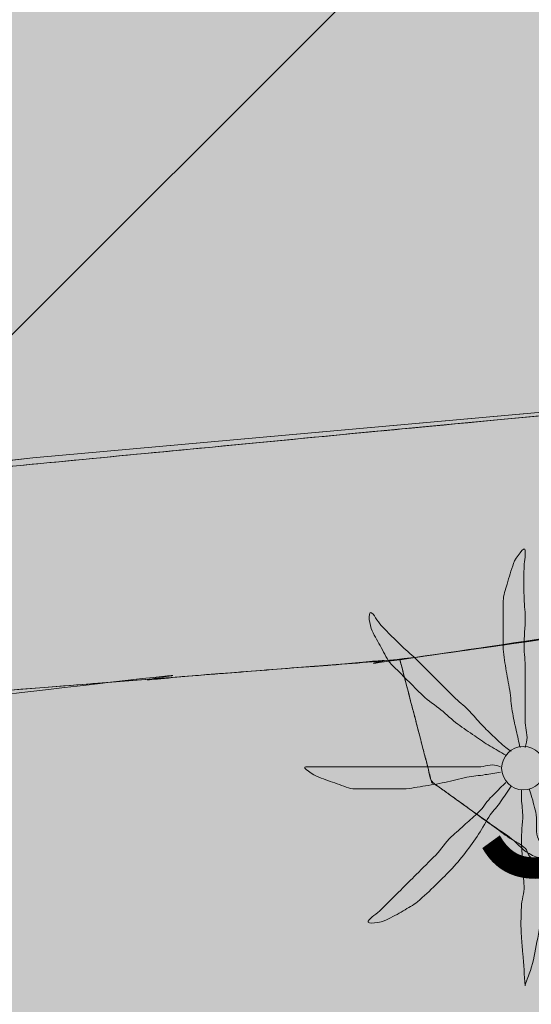
# Model space of a CAD drawing. Units: metres. Extents: x 375413 to 376081, y 4321068 to 4321818.
# Drawn here: x 375759 to 375763, y 4321555 to 4321563 of the extents above; entities that cross this region are included whole.
import ezdxf

# ---------------------------------------------------------------- set-up
doc = ezdxf.new("R2010")
doc.units = ezdxf.units.M
doc.header["$MEASUREMENT"] = 0
doc.linetypes.add('DGN Style 3', pattern=[18.550577, 13.912933, -4.637644])
for name, color, linetype, lineweight in [('CARTOSITIBSA', 253, 'Continuous', 18), ('LIMITE TAMA', 7, 'Continuous', 0), ('PROTECCIO', 5, 'Continuous', 0), ('V viari', 254, 'Continuous', 0)]:
    doc.layers.add(name, color=color, linetype=linetype, lineweight=lineweight)
doc.styles.add('Arial', font='arial.ttf')

# ---------------------------------------------------------------- blocks, each defined once
blk = doc.blocks.new('CARTO_SCA')
at = {"layer": 'CARTOSITIBSA', "linetype": 'Continuous', "lineweight": 0, "elevation": 70.84, "flags": 128}
blk.add_lwpolyline([(339.8824, 478.6919), (342.0036, 478.8586), (344.1249, 479.0253)], dxfattribs=at)
at = {"layer": 'CARTOSITIBSA', "linetype": 'Continuous', "lineweight": 0}
blk.add_circle((345.0762, 478.1877, 71.1688), 0.167, dxfattribs=at)
for points in [[(371.9187, 482.7152, 72.9472), (356.4094, 481.8017, 72.1257), (356.4094, 481.8017, 72.1257), (356.4094, 481.8017, 72.1257), (351.5813, 481.5173, 71.87), (346.2011, 481.0019, 71.5698), (340.8208, 480.4865, 71.2697), (339.6818, 480.3774, 71.2061), (337.9393, 480.2105, 71.1089), (332.5813, 479.6973, 70.81), (328.2496, 479.1672, 70.6122), (323.9179, 478.6371, 70.4144), (323.0604, 478.5322, 70.3753), (322.203, 478.4272, 70.3361), (321.6313, 478.3573, 70.31), (319.9913, 478.0573, 70.18), (318.3713, 477.7073, 70.05), (317.8932, 477.5848, 70.0141), (316.7713, 477.2973, 69.93), (315.1813, 476.8273, 69.82), (313.6013, 476.3073, 69.71), (312.0513, 475.7373, 69.6), (310.5213, 475.1073, 69.5), (309.0113, 474.4173, 69.4), (307.5213, 473.6773, 69.31), (306.0613, 472.8973, 69.23), (304.6413, 472.0573, 69.15), (303.5013, 471.3873, 69.06), (302.3913, 470.6973, 68.97), (301.3013, 469.9673, 68.89), (300.2313, 469.2073, 68.82), (299.1813, 468.4273, 68.75), (298.1513, 467.6073, 68.69), (297.1513, 466.7673, 68.63), (296.1713, 465.8973, 68.58), (295.2113, 465.0073, 68.54), (294.2813, 464.0773, 68.5), (293.3813, 463.1373, 68.47), (291.3413, 461.0573, 68.36), (289.3013, 458.9873, 68.26), (287.2613, 456.9073, 68.16), (285.2313, 454.8273, 68.06), (283.2013, 452.7473, 67.96), (281.1713, 450.6673, 67.87), (279.1413, 448.5873, 67.78), (277.1113, 446.5073, 67.69), (275.0813, 444.4173, 67.6), (273.0613, 442.3273, 67.51), (271.0413, 440.2473, 67.43), (268.2813, 437.4173, 67.31), (265.5313, 434.5973, 67.21), (262.7813, 431.7673, 67.11), (260.0413, 428.9473, 67.02), (257.2913, 426.1173, 66.93), (254.5513, 423.2873, 66.85), (251.8013, 420.4573, 66.78), (249.0613, 417.6273, 66.71), (246.3213, 414.7973, 66.65), (243.5813, 411.9573, 66.6), (240.8513, 409.1273, 66.56), (237.2813, 405.4673, 66.42), (233.7113, 401.8073, 66.3), (230.1513, 398.1473, 66.2), (226.5913, 394.4873, 66.1), (223.0313, 390.8173, 66.03)], [(356.4094, 481.8017, 72.1257), (356.4094, 481.8017, 72.1257), (371.9187, 482.7152, 72.9472), (372.0313, 481.2373, 72.9063), (353.7113, 480.1373, 72), (348.5583, 479.6514, 71.8974), (344.1249, 479.0253, 71.1474), (339.8824, 478.6919, 70.84), (333.5513, 477.6373, 70.84), (332.3313, 477.6273, 70.73), (331.1113, 477.6073, 70.64), (329.8913, 477.5473, 70.55), (328.6813, 477.4673, 70.46), (327.4613, 477.3573, 70.38), (326.2513, 477.2273, 70.3), (325.0413, 477.0673, 70.24), (323.8413, 476.8773, 70.17), (322.6413, 476.6673, 70.11), (321.4413, 476.4273, 70.06), (320.2613, 476.1673, 70.06), (318.9413, 475.8973, 70.05), (317.6313, 475.5873, 70.05), (316.3313, 475.2273, 70.04), (315.8657, 475.0854, 70.0364), (315.0513, 474.8373, 70.03), (313.7813, 474.3973, 70.02), (312.5213, 473.9173, 70), (311.2813, 473.3973, 69.98), (310.0613, 472.8373, 69.96), (308.8613, 472.2373, 69.94), (307.6713, 471.5973, 69.91), (306.5213, 470.9173, 69.24), (305.4413, 470.3773, 69.19), (304.3813, 469.7973, 69.14), (303.3513, 469.1973, 69.08), (302.3313, 468.5473, 69.02), (301.3413, 467.8773, 68.95), (300.5747, 467.3161, 68.8947), (300.3713, 467.1673, 68.88), (299.4313, 466.4173, 68.8), (298.5113, 465.6473, 68.71), (297.6113, 464.8373, 68.63), (296.7513, 464.0073, 68.53), (295.9213, 463.1473, 68.44), (293.1813, 460.4273, 68.3), (290.4513, 457.7173, 68.17), (287.7213, 454.9873, 68.04), (285.0113, 452.2473, 67.92), (283.7618, 450.9839, 67.8647), (283.3476, 450.5651, 67.8463), (282.3013, 449.5073, 67.8), (279.6013, 446.7573, 67.69), (276.9113, 444.0073, 67.59), (274.2213, 441.2373, 67.49), (271.5513, 438.4673, 67.39), (268.8813, 435.6873, 67.3), (266.2213, 432.9073, 67.22), (263.0313, 429.6573, 67.15), (262.037, 428.6442, 67.1281), (261.0308, 427.6189, 67.106), (259.8513, 426.4173, 67.08), (256.6813, 423.1673, 67), (253.5113, 419.9073, 66.9), (250.3413, 416.6473, 66.8), (247.1813, 413.3773, 66.68)], [(215.9113, 383.4873, 65.91), (219.4713, 387.1573, 65.96), (223.0313, 390.8173, 66.03), (226.5913, 394.4873, 66.1), (230.1513, 398.1473, 66.2), (233.7113, 401.8073, 66.3), (237.2813, 405.4673, 66.42), (240.8513, 409.1273, 66.56), (243.5813, 411.9573, 66.6), (246.3213, 414.7973, 66.65), (249.0613, 417.6273, 66.71), (251.8013, 420.4573, 66.78), (254.5513, 423.2873, 66.85), (257.2913, 426.1173, 66.93), (260.0413, 428.9473, 67.02), (262.7813, 431.7673, 67.11), (265.5313, 434.5973, 67.21), (268.2813, 437.4173, 67.31), (271.0413, 440.2473, 67.43), (273.0613, 442.3273, 67.51), (275.0813, 444.4173, 67.6), (277.1113, 446.5073, 67.69), (279.1413, 448.5873, 67.78), (281.1713, 450.6673, 67.87), (283.2013, 452.7473, 67.96), (285.2313, 454.8273, 68.06), (287.2613, 456.9073, 68.16), (289.3013, 458.9873, 68.26), (291.3413, 461.0573, 68.36), (293.3813, 463.1373, 68.47), (294.2813, 464.0773, 68.5), (295.2113, 465.0073, 68.54), (296.1713, 465.8973, 68.58), (297.1513, 466.7673, 68.63), (298.1513, 467.6073, 68.69), (299.1813, 468.4273, 68.75), (300.2313, 469.2073, 68.82), (301.3013, 469.9673, 68.89), (302.3913, 470.6973, 68.97), (303.5013, 471.3873, 69.06), (304.6413, 472.0573, 69.15), (306.0613, 472.8973, 69.23), (307.5213, 473.6773, 69.31), (309.0113, 474.4173, 69.4), (310.5213, 475.1073, 69.5), (312.0513, 475.7373, 69.6), (313.6013, 476.3073, 69.71), (315.1813, 476.8273, 69.82), (316.7713, 477.2973, 69.93), (317.8932, 477.5848, 70.0141), (318.3713, 477.7073, 70.05), (319.9913, 478.0573, 70.18), (321.6313, 478.3573, 70.31), (322.203, 478.4272, 70.3361), (323.0604, 478.5322, 70.3753), (323.9179, 478.6371, 70.4144), (328.2496, 479.1672, 70.6122), (332.5813, 479.6973, 70.81), (337.9393, 480.2105, 71.1089), (339.6818, 480.3774, 71.2061), (340.8208, 480.4865, 71.2697), (346.2011, 481.0019, 71.5698), (351.5813, 481.5173, 71.87), (356.4094, 481.8017, 72.1257), (356.4094, 481.8017, 72.1257)], [(344.1249, 479.0253, 71.1474), (346.3781, 479.3435, 71.2319), (346.6273, 479.3787, 71.2481), (346.9713, 479.4273, 71.91), (348.5583, 479.6514, 71.8974), (348.8425, 479.1871, 71.8963), (348.807, 478.962, 71.8971), (348.6878, 478.2061, 71.9274), (348.6797, 478.1548, 71.9271), (348.2823, 477.8685, 71.9208), (347.484, 477.7434, 71.91)], [(339.6984, 478.6613, 71), (339.7538, 478.6705, 71.0171), (339.8824, 478.6919, 71.0224), (344.1249, 479.0253, 71.1474), (346.3781, 479.3435, 71.2319), (346.6273, 479.3787, 71.2481), (346.9713, 479.4273, 71.91), (347.484, 477.7434, 71.91), (349.1217, 472.3643, 71.91), (349.9946, 469.4974, 71.91), (350.6538, 467.3325, 71.91), (351.7189, 463.834, 71.91), (353.5899, 457.6888, 71.91), (355.15, 452.5648, 71.91), (356.2426, 448.9758, 71.91), (356.9438, 446.6728, 71.91), (357.4913, 444.8746, 71.91), (358.1423, 442.7365, 71.91), (358.9118, 440.209, 71.91), (359.5265, 438.1902, 71.91), (359.7313, 437.5173, 71.87), (357.551, 436.6746, 71.8968), (357.5699, 436.6077, 71.8974), (358.7272, 432.5063, 71.5483), (358.9112, 431.8542, 71.5854), (359.0442, 431.3827, 71.5282), (359.0605, 431.3251, 71.5205), (359.1077, 431.1577, 71.9923), (359.1542, 430.9928, 72), (359.8528, 428.5173, 71.9841), (360.1072, 427.6156, 72), (360.1312, 427.5304, 72), (360.1461, 427.4777, 72.0038), (360.3743, 426.6691, 72.0345), (360.7402, 425.3724, 72.1102), (360.8963, 424.8191, 72.1272), (361.7859, 421.7011, 72.2218), (361.9099, 421.2666, 72.235), (363.84, 414.5021, 72.4402), (363.8707, 414.3945, 72.4435), (363.9334, 414.1747, 72.4863), (364.4877, 412.232, 72.4889), (364.7503, 411.3115, 72.5168), (366.5028, 405.1695, 72.7032), (366.7154, 404.4241, 72.8181), (367.6114, 401.2837, 72.895), (368.0131, 399.8761, 72.9378), (368.2013, 399.2163, 72.9578), (368.2844, 398.9251, 72.9814), (368.4441, 398.3654, 72.9936), (368.643, 397.6682, 73), (369.5452, 394.5061, 73.0535), (369.8159, 393.5574, 73.0695), (369.9594, 393.0547, 73.07), (370.127, 392.4671, 73.1304), (370.4445, 391.3119, 73.2509), (371.7845, 386.4372, 73.4085), (372.4531, 384.232, 73.4679), (372.5648, 383.8633, 73.4778), (372.8878, 382.7972, 73.4753), (374.2087, 378.4368, 73.6616), (374.5265, 377.388, 73.6597), (375.1103, 375.4608, 73.742), (375.7916, 373.2118, 73.8381), (375.8513, 373.0149, 73.8466)], [(346.9713, 479.4273, 71.91), (346.6273, 479.3787, 71.2481), (346.3781, 479.3435, 71.2319), (345.5481, 479.2263, 71.2008), (344.1249, 479.0253, 71.1474)], [(344.1249, 479.0253, 71.1474), (344.3693, 478.083, 71.1454), (345.2392, 477.4569, 71.1836), (347.484, 477.7434, 71.91), (346.9713, 479.4273, 71.91), (344.1249, 479.0253, 71.1474), (344.1249, 479.0253, 71.1474)], [(347.133, 477.6973, 71.23), (345.2392, 477.4569, 71.1836), (344.9287, 477.6804, 71.1652), (344.4856, 477.9992, 71.1483), (344.3693, 478.083, 71.1454), (344.1264, 479.0192, 71.1467), (344.1249, 479.0253, 71.1474)]]:
    blk.add_open_spline(points, degree=1, dxfattribs=at)
for points, knots in [([(345.0513, 478.3473, 71.1688), (345.0413, 478.3906, 71.1688), (345.0313, 478.4339, 71.1688), (345.0213, 478.4773, 71.1688), (345.0099, 478.527, 71.1688), (345, 478.577, 71.1688), (344.9913, 478.6273, 71.1688), (344.9822, 478.6803, 71.1688), (344.9795, 478.7342, 71.1688), (344.9713, 478.7873, 71.1688), (344.9626, 478.8441, 71.1688), (344.9504, 478.9004, 71.1688), (344.9413, 478.9573, 71.1688), (344.9324, 479.0137, 71.1688), (344.9213, 479.0702, 71.1688), (344.9213, 479.1273, 71.1688), (344.9213, 479.1839, 71.1688), (344.9213, 479.2406, 71.1688), (344.9213, 479.2973, 71.1688), (344.9213, 479.3573, 71.1688), (344.9213, 479.4173, 71.1688), (344.9213, 479.4773, 71.1688), (344.9213, 479.5217, 71.1688), (344.9401, 479.564, 71.1688), (344.9513, 479.6073, 71.1688), (344.9655, 479.6616, 71.1688), (344.9828, 479.7141, 71.1688), (345.0013, 479.7673, 71.1688), (345.0162, 479.81, 71.1688), (345.0892, 479.9111, 71.1688), (345.0913, 479.8673, 71.1688), (345.0936, 479.8216, 71.1688), (345.0816, 479.7741, 71.1688), (345.0813, 479.7273, 71.1688), (345.081, 479.6573, 71.1688), (345.0797, 479.5872, 71.1688), (345.0813, 479.5173, 71.1688), (345.0827, 479.4606, 71.1688), (345.0901, 479.404, 71.1688), (345.0913, 479.3473, 71.1688), (345.0929, 479.274, 71.1688), (345.0798, 479.2006, 71.1688), (345.0813, 479.1273, 71.1688), (345.0825, 479.0706, 71.1688), (345.0913, 479.014, 71.1688), (345.0913, 478.9573, 71.1688), (345.0913, 478.9073, 71.1688), (345.0913, 478.8573, 71.1688), (345.0913, 478.8073, 71.1688), (345.0913, 478.7639, 71.1688), (345.0913, 478.7206, 71.1688), (345.0913, 478.6773, 71.1688), (345.0913, 478.6306, 71.1688), (345.0913, 478.5839, 71.1688), (345.0913, 478.5373, 71.1688), (345.0913, 478.4872, 71.1688), (345.1135, 478.4359, 71.1688), (345.1013, 478.3873, 71.1688), (345.098, 478.3739, 71.1688), (345.0947, 478.3606, 71.1688), (345.0913, 478.3473, 71.1688)], [0, 0, 0, 0, 0.043041, 0.043041, 0.043041, 0.09239, 0.09239, 0.09239, 0.144409, 0.144409, 0.144409, 0.2001, 0.2001, 0.2001, 0.255321, 0.255321, 0.255321, 0.310164, 0.310164, 0.310164, 0.368233, 0.368233, 0.368233, 0.411274, 0.411274, 0.411274, 0.465353, 0.465353, 0.465353, 0.508755, 0.508755, 0.508755, 0.554035, 0.554035, 0.554035, 0.621783, 0.621783, 0.621783, 0.676721, 0.676721, 0.676721, 0.747767, 0.747767, 0.747767, 0.802705, 0.802705, 0.802705, 0.851096, 0.851096, 0.851096, 0.893035, 0.893035, 0.893035, 0.9382, 0.9382, 0.9382, 0.986699, 0.986699, 0.986699, 1, 1, 1, 1]), ([(344.9413, 478.2873, 71.1688), (344.9013, 478.3106, 71.1688), (344.8613, 478.3339, 71.1688), (344.8213, 478.3573, 71.1688), (344.7798, 478.3815, 71.1688), (344.7412, 478.4103, 71.1688), (344.7013, 478.4373, 71.1688), (344.6577, 478.4668, 71.1688), (344.6137, 478.4959, 71.1688), (344.5713, 478.5273, 71.1688), (344.5257, 478.5611, 71.1688), (344.4852, 478.6013, 71.1688), (344.4413, 478.6373, 71.1688), (344.3955, 478.6748, 71.1688), (344.3433, 478.7053, 71.1688), (344.3013, 478.7473, 71.1688), (344.2613, 478.7873, 71.1688), (344.2213, 478.8273, 71.1688), (344.1813, 478.8673, 71.1688), (344.1413, 478.9073, 71.1688), (344.1013, 478.9473, 71.1688), (344.0613, 478.9873, 71.1688), (344.0254, 479.0233, 71.1688), (344.0072, 479.0731, 71.1688), (343.9813, 479.1173, 71.1688), (343.9563, 479.16, 71.1688), (343.9334, 479.2039, 71.1688), (343.9113, 479.2473, 71.1688), (343.8904, 479.2886, 71.1688), (343.8776, 479.3916, 71.1688), (343.9013, 479.3873, 71.1688), (343.923, 479.3833, 71.1688), (343.9513, 479.3175, 71.1688), (343.9813, 479.2873, 71.1688), (344.0344, 479.2338, 71.1688), (344.0864, 479.1789, 71.1688), (344.1413, 479.1273, 71.1688), (344.1809, 479.0901, 71.1688), (344.223, 479.0556, 71.1688), (344.2613, 479.0173, 71.1688), (344.3113, 478.9673, 71.1688), (344.3613, 478.9173, 71.1688), (344.4113, 478.8673, 71.1688), (344.4547, 478.8239, 71.1688), (344.498, 478.7806, 71.1688), (344.5413, 478.7373, 71.1688), (344.5764, 478.7022, 71.1688), (344.6163, 478.6723, 71.1688), (344.6513, 478.6373, 71.1688), (344.6831, 478.6056, 71.1688), (344.7102, 478.5696, 71.1688), (344.7413, 478.5373, 71.1688), (344.7741, 478.5033, 71.1688), (344.8073, 478.47, 71.1688), (344.8413, 478.4373, 71.1688), (344.8737, 478.4062, 71.1688), (344.9055, 478.3742, 71.1688), (344.9413, 478.3473, 71.1688), (344.9547, 478.3373, 71.1688), (344.968, 478.3273, 71.1688), (344.9813, 478.3173, 71.1688)], [0, 0, 0, 0, 0.044931, 0.044931, 0.044931, 0.091576, 0.091576, 0.091576, 0.142714, 0.142714, 0.142714, 0.197791, 0.197791, 0.197791, 0.255375, 0.255375, 0.255375, 0.310262, 0.310262, 0.310262, 0.365149, 0.365149, 0.365149, 0.414517, 0.414517, 0.414517, 0.46227, 0.46227, 0.46227, 0.507665, 0.507665, 0.507665, 0.549084, 0.549084, 0.549084, 0.622266, 0.622266, 0.622266, 0.674916, 0.674916, 0.674916, 0.743524, 0.743524, 0.743524, 0.802985, 0.802985, 0.802985, 0.851065, 0.851065, 0.851065, 0.894578, 0.894578, 0.894578, 0.940317, 0.940317, 0.940317, 0.983829, 0.983829, 0.983829, 1, 1, 1, 1]), ([(344.9013, 478.1573, 71.1688), (344.8613, 478.1506, 71.1688), (344.8213, 478.1439, 71.1688), (344.7813, 478.1373, 71.1688), (344.7348, 478.1295, 71.1688), (344.6878, 478.1252, 71.1688), (344.6413, 478.1173, 71.1688), (344.5839, 478.1075, 71.1688), (344.5285, 478.0887, 71.1688), (344.4713, 478.0773, 71.1688), (344.4149, 478.066, 71.1688), (344.3583, 478.0562, 71.1688), (344.3013, 478.0473, 71.1688), (344.2449, 478.0384, 71.1688), (344.1884, 478.0273, 71.1688), (344.1313, 478.0273, 71.1688), (344.078, 478.0273, 71.1688), (344.0247, 478.0273, 71.1688), (343.9713, 478.0273, 71.1688), (343.908, 478.0273, 71.1688), (343.8447, 478.0273, 71.1688), (343.7813, 478.0273, 71.1688), (343.7328, 478.0273, 71.1688), (343.6878, 478.0525, 71.1688), (343.6413, 478.0673, 71.1688), (343.5939, 478.0824, 71.1688), (343.5479, 478.0993, 71.1688), (343.5013, 478.1173, 71.1688), (343.4612, 478.1327, 71.1688), (343.3587, 478.1973, 71.1688), (343.4013, 478.1973, 71.1688), (343.4447, 478.1973, 71.1688), (343.488, 478.1973, 71.1688), (343.5313, 478.1973, 71.1688), (343.6013, 478.1973, 71.1688), (343.6713, 478.1973, 71.1688), (343.7413, 478.1973, 71.1688), (343.8013, 478.1973, 71.1688), (343.8613, 478.1973, 71.1688), (343.9213, 478.1973, 71.1688), (343.9913, 478.1973, 71.1688), (344.0613, 478.1973, 71.1688), (344.1313, 478.1973, 71.1688), (344.188, 478.1973, 71.1688), (344.2447, 478.1973, 71.1688), (344.3013, 478.1973, 71.1688), (344.3547, 478.1973, 71.1688), (344.408, 478.1973, 71.1688), (344.4613, 478.1973, 71.1688), (344.5013, 478.1973, 71.1688), (344.5413, 478.1973, 71.1688), (344.5813, 478.1973, 71.1688), (344.6313, 478.1973, 71.1688), (344.6813, 478.1973, 71.1688), (344.7313, 478.1973, 71.1688), (344.7781, 478.1973, 71.1688), (344.827, 478.2221, 71.1688), (344.8713, 478.2073, 71.1688), (344.8813, 478.2039, 71.1688), (344.8913, 478.2006, 71.1688), (344.9013, 478.1973, 71.1688)], [0, 0, 0, 0, 0.039811, 0.039811, 0.039811, 0.08609, 0.08609, 0.08609, 0.143241, 0.143241, 0.143241, 0.199732, 0.199732, 0.199732, 0.255747, 0.255747, 0.255747, 0.308106, 0.308106, 0.308106, 0.370283, 0.370283, 0.370283, 0.41793, 0.41793, 0.41793, 0.466578, 0.466578, 0.466578, 0.508486, 0.508486, 0.508486, 0.551028, 0.551028, 0.551028, 0.619749, 0.619749, 0.619749, 0.678653, 0.678653, 0.678653, 0.747374, 0.747374, 0.747374, 0.803006, 0.803006, 0.803006, 0.855365, 0.855365, 0.855365, 0.894634, 0.894634, 0.894634, 0.943721, 0.943721, 0.943721, 0.989652, 0.989652, 0.989652, 1, 1, 1, 1]), ([(344.9813, 478.0473, 71.1688), (344.9547, 478.0073, 71.1688), (344.928, 477.9673, 71.1688), (344.9013, 477.9273, 71.1688), (344.8777, 477.8918, 71.1688), (344.8456, 477.8624, 71.1688), (344.8213, 477.8273, 71.1688), (344.7882, 477.7793, 71.1688), (344.7637, 477.7258, 71.1688), (344.7313, 477.6773, 71.1688), (344.6995, 477.6296, 71.1688), (344.6668, 477.5825, 71.1688), (344.6313, 477.5373, 71.1688), (344.5933, 477.4888, 71.1688), (344.5539, 477.4418, 71.1688), (344.5113, 477.3973, 71.1688), (344.4755, 477.3597, 71.1688), (344.4385, 477.3236, 71.1688), (344.4013, 477.2873, 71.1688), (344.3558, 477.2427, 71.1688), (344.3109, 477.1979, 71.1688), (344.2613, 477.1573, 71.1688), (344.2275, 477.1296, 71.1688), (344.1888, 477.1099, 71.1688), (344.1513, 477.0873, 71.1688), (344.1089, 477.0617, 71.1688), (344.0648, 477.0391, 71.1688), (344.0213, 477.0173, 71.1688), (343.98, 476.9966, 71.1688), (343.8658, 476.979, 71.1688), (343.8813, 477.0073, 71.1688), (343.8962, 477.0344, 71.1688), (343.9496, 477.0656, 71.1688), (343.9813, 477.0973, 71.1688), (344.0313, 477.1473, 71.1688), (344.0813, 477.1973, 71.1688), (344.1313, 477.2473, 71.1688), (344.1713, 477.2873, 71.1688), (344.2113, 477.3273, 71.1688), (344.2513, 477.3673, 71.1688), (344.3013, 477.4173, 71.1688), (344.3513, 477.4673, 71.1688), (344.4013, 477.5173, 71.1688), (344.4448, 477.5607, 71.1688), (344.4762, 477.6156, 71.1688), (344.5213, 477.6573, 71.1688), (344.5578, 477.6909, 71.1688), (344.5946, 477.724, 71.1688), (344.6313, 477.7573, 71.1688), (344.6646, 477.7874, 71.1688), (344.6982, 477.817, 71.1688), (344.7313, 477.8473, 71.1688), (344.7663, 477.8792, 71.1688), (344.7878, 477.9238, 71.1688), (344.8213, 477.9573, 71.1688), (344.8547, 477.9906, 71.1688), (344.888, 478.0239, 71.1688), (344.9213, 478.0573, 71.1688), (344.928, 478.0639, 71.1688), (344.9347, 478.0706, 71.1688), (344.9413, 478.0773, 71.1688)], [0, 0, 0, 0, 0.046877, 0.046877, 0.046877, 0.088502, 0.088502, 0.088502, 0.145361, 0.145361, 0.145361, 0.201282, 0.201282, 0.201282, 0.261216, 0.261216, 0.261216, 0.311779, 0.311779, 0.311779, 0.373878, 0.373878, 0.373878, 0.416257, 0.416257, 0.416257, 0.464248, 0.464248, 0.464248, 0.509869, 0.509869, 0.509869, 0.553598, 0.553598, 0.553598, 0.622549, 0.622549, 0.622549, 0.677709, 0.677709, 0.677709, 0.74666, 0.74666, 0.74666, 0.806594, 0.806594, 0.806594, 0.854914, 0.854914, 0.854914, 0.898643, 0.898643, 0.898643, 0.944839, 0.944839, 0.944839, 0.990807, 0.990807, 0.990807, 1, 1, 1, 1]), ([(345.0613, 478.0173, 71.1688), (345.0613, 478.0006, 71.1688), (345.0613, 477.9839, 71.1688), (345.0613, 477.9673, 71.1688), (345.0613, 477.9205, 71.1688), (345.0703, 477.874, 71.1688), (345.0713, 477.8273, 71.1688), (345.0729, 477.7573, 71.1688), (345.0579, 477.6873, 71.1688), (345.0613, 477.6173, 71.1688), (345.0643, 477.5573, 71.1688), (345.0679, 477.4973, 71.1688), (345.0713, 477.4373, 71.1688), (345.0744, 477.3839, 71.1688), (345.0785, 477.3306, 71.1688), (345.0813, 477.2773, 71.1688), (345.0842, 477.2236, 71.1688), (345.0633, 477.1709, 71.1688), (345.0613, 477.1173, 71.1688), (345.0586, 477.0408, 71.1688), (345.0556, 476.9637, 71.1688), (345.0613, 476.8873, 71.1688), (345.0646, 476.8439, 71.1688), (345.0679, 476.8006, 71.1688), (345.0713, 476.7573, 71.1688), (345.078, 476.6739, 71.1688), (345.0847, 476.5906, 71.1688), (345.0913, 476.5073, 71.1688)], [0, 0, 0, 0, 0.033034, 0.033034, 0.033034, 0.125763, 0.125763, 0.125763, 0.264661, 0.264661, 0.264661, 0.383766, 0.383766, 0.383766, 0.489679, 0.489679, 0.489679, 0.596209, 0.596209, 0.596209, 0.748164, 0.748164, 0.748164, 0.834305, 0.834305, 0.834305, 1, 1, 1, 1]), ([(345.0913, 476.5173, 71.1688), (345.1047, 476.5539, 71.1688), (345.118, 476.5906, 71.1688), (345.1313, 476.6273, 71.1688), (345.157, 476.698, 71.1688), (345.1669, 476.7733, 71.1688), (345.1813, 476.8473, 71.1688), (345.197, 476.927, 71.1688), (345.2132, 477.0064, 71.1688), (345.2213, 477.0873, 71.1688), (345.2284, 477.1572, 71.1688), (345.2289, 477.2273, 71.1688), (345.2313, 477.2973, 71.1688), (345.234, 477.3739, 71.1688), (345.2351, 477.4507, 71.1688), (345.2313, 477.5273, 71.1688), (345.2287, 477.5799, 71.1688), (345.1897, 477.6257, 71.1688), (345.1813, 477.6773, 71.1688), (345.1724, 477.7329, 71.1688), (345.1839, 477.792, 71.1688), (345.1713, 477.8473, 71.1688), (345.1599, 477.8977, 71.1688), (345.1477, 477.9482, 71.1688), (345.1313, 477.9973, 71.1688), (345.128, 478.0073, 71.1688), (345.1247, 478.0173, 71.1688), (345.1213, 478.0273, 71.1688)], [0, 0, 0, 0, 0.075932, 0.075932, 0.075932, 0.222291, 0.222291, 0.222291, 0.380134, 0.380134, 0.380134, 0.516521, 0.516521, 0.516521, 0.665728, 0.665728, 0.665728, 0.768301, 0.768301, 0.768301, 0.878776, 0.878776, 0.878776, 0.979485, 0.979485, 0.979485, 1, 1, 1, 1])]:
    blk.add_open_spline(points, degree=3, knots=knots, dxfattribs=at)
at = {"layer": 'CARTOSITIBSA', "style": 'Arial'}
blk.add_text('Jd', height=1.5, dxfattribs=at).set_placement((344.6883, 477.3603, 71.175))

msp = doc.modelspace()

# ---------------------------------------------------------------- hatches: boundary and pattern name
at = {"layer": 'V viari'}
msp.add_hatch(color=181, dxfattribs=at).paths.add_polyline_path([(375852.9329, 4321607.4477, -0.322406), (375853.3344, 4321606.476), (375848.7351, 4321592.5633, -0.413511), (375847.474, 4321591.927), (375847.474, 4321591.927), (375821.4195, 4321600.4713), (375817.4495, 4321600.9016), (375798.2532, 4321604.7732), (375778.7425, 4321606.3852), (375774.7942, 4321607.3288, -0.108683), (375772.3063, 4321608.6392), (375765.6408, 4321618.7559), (375765.5934, 4321618.8278), (375764.9468, 4321619.8092), (375763.9083, 4321621.3854), (375762.7, 4321623.2193), (375762.2233, 4321623.943), (375760.5382, 4321626.5005), (375760.4533, 4321626.6294), (375760.0079, 4321627.3054), (375759.6566, 4321627.8385), (375759.5688, 4321627.9719), (375755.524, 4321624.1141), (375767.6146, 4321605.7633, -0.214801), (375768.5924, 4321599.6816), (375764.5316, 4321584.6451), (375763.9791, 4321582.4797), (375763.8503, 4321581.305), (375763.3275, 4321576.5396), (375763.0439, 4321573.9547, -0.075509), (375762.5164, 4321571.485, -0.091351), (375760.9851, 4321569.2034, -0.133254), (375757.5639, 4321567.187), (375749.774, 4321566.3435), (375746.7417, 4321565.9988), (375733.2496, 4321564.0944, 0.065434), (375719.2015, 4321558.3818), (375723.1522, 4321551.4276, -0.101804), (375742.3206, 4321557.6466), (375759.0062, 4321559.5033), (375764.4449, 4321559.9931), (375764.5169, 4321559.9995), (375767.1298, 4321560.2348), (375790.8, 4321562.3918), (375789.721, 4321577.4627), (375791.482, 4321577.8493), (375781.6953, 4321594.4151, -0.580979), (375784.0605, 4321598.5554), (375797.5456, 4321597.2106), (375819.2328, 4321594.8531), (375820.1976, 4321582.709), (375836.6219, 4321584.0056), (375852.0598, 4321584.8231), (375853.6145, 4321589.683), (375856.2755, 4321598.0008), (375858.9364, 4321606.3186), (375859.5968, 4321608.3828), (375852.9767, 4321607.5704)])
at = {"layer": 'V viari', "linetype": 'Continuous', "lineweight": 0}
msp.add_hatch(color=9, dxfattribs=at).paths.add_polyline_path([(375742.3206, 4321557.6466, 0.162917), (375713.5199, 4321544.3049, 0.009419), (375707.4201, 4321538.3228), (375696.9508, 4321527.6616), (375646.4675, 4321475.7672), (375598.2528, 4321426.2474), (375587.2113, 4321414.9492), (375563.519, 4321390.7049, 0.144327), (375563.0458, 4321384.4609, 0.138548), (375564.9361, 4321380.8859, 0.026899), (375580.554, 4321366.1813, -0.02854), (375587.402, 4321359.6912, 0.032103), (375592.538, 4321354.8926, 0.056822), (375602.4036, 4321348.5169, 0.041525), (375614.1167, 4321343.8763, 0.050355), (375623.6889, 4321341.9997, 0.042231), (375633.0691, 4321341.9194, 0.112143), (375643.126, 4321345.093), (375662.851, 4321358.482), (375683.378, 4321372.324), (375684.245, 4321372.855), (375686.456, 4321374.104), (375689.64, 4321375.832), (375704.526, 4321383.74), (375724.911, 4321394.552), (375728.981, 4321396.859), (375731.66, 4321398.447), (375732.998, 4321399.301), (375737.538, 4321402.362), (375753.9712, 4321414.1005), (375790.0259, 4321439.7974, 0.318912), (375794.3931, 4321452.3766), (375777.0564, 4321511.9309), (375776.114, 4321515.1681), (375777.7247, 4321515.7237), (375777.497, 4321516.5019), (375774.9568, 4321515.5655), (375776.115, 4321511.5869), (375793.4329, 4321452.0971, -0.318912), (375789.4455, 4321440.6118), (375753.3183, 4321414.8631), (375752.8957, 4321415.1756), (375744.3403, 4321409.0643), (375736.6826, 4321403.5944), (375732.1751, 4321400.5553), (375730.8738, 4321399.7247), (375728.2287, 4321398.1568), (375724.1896, 4321395.8673), (375703.8232, 4321385.0651), (375688.9304, 4321377.1535), (375685.7293, 4321375.4163), (375683.4842, 4321374.148), (375682.5666, 4321373.586), (375662.0105, 4321359.7244), (375642.326, 4321346.3629, -0.117353), (375632.4386, 4321343.3783, -0.039834), (375623.8282, 4321343.4932, -0.050355), (375614.5517, 4321345.3118, -0.041525), (375603.0698, 4321349.8608, -0.056822), (375593.4896, 4321356.0521, -0.032103), (375588.4942, 4321360.7193, 0.02854), (375581.5221, 4321367.3271, -0.026899), (375566.0215, 4321381.9212, -0.138548), (375564.5125, 4321384.7751, -0.055921), (375564.3009, 4321386.8992), (375588.7472, 4321413.1607), (375588.7466, 4321413.1613), (375590.3097, 4321414.7522), (375598.7493, 4321423.3419), (375601.2217, 4321425.8583), (375603.0831, 4321424.041), (375627.8046, 4321449.4317), (375650.0499, 4321472.2792), (375653.7223, 4321476.0542), (375660.7593, 4321483.2879), (375700.5266, 4321524.1667), (375710.9876, 4321534.8196, -0.009419), (375716.953, 4321540.6697, -0.162917), (375742.8736, 4321552.6773), (375759.507, 4321554.5282), (375766.379, 4321555.147), (375766.375, 4321555.1576), (375764.5169, 4321559.9995), (375759.0062, 4321559.5033)])

# ---------------------------------------------------------------- linework, layer by layer
at = {"layer": 'LIMITE TAMA', "color": 7, "flags": 128}
msp.add_lwpolyline([(375733.2496, 4321564.0944, 0.065434), (375719.2015, 4321558.3818), (375723.1522, 4321551.4276, -0.101804), (375742.3206, 4321557.6466), (375759.0062, 4321559.5033), (375764.4449, 4321559.9931), (375764.5169, 4321559.9995), (375767.1298, 4321560.2348), (375790.8, 4321562.3918), (375789.721, 4321577.4627)], format="xyb", dxfattribs=at)
at = {"layer": 'PROTECCIO', "color": 140, "linetype": 'DGN Style 3', "lineweight": 100, "flags": 128}
msp.add_lwpolyline([(376010.2462, 4321409.55, 2.105765), (375622.7472, 4321409.55, 0.474887)], format="xyb", close=True, dxfattribs=at)
at = {"layer": 'V viari', "color": 1}
msp.add_line((375757.7544, 4321559.364), (375785.8214, 4321587.431), dxfattribs=at)
at = {"layer": 'V viari', "color": 7, "linetype": 'Continuous', "lineweight": 0, "flags": 128}
msp.add_lwpolyline([(375764.4449, 4321559.9931), (375759.0062, 4321559.5033), (375742.3206, 4321557.6466, 0.162917), (375713.5199, 4321544.3049, 0.009419), (375707.4201, 4321538.3228), (375696.9508, 4321527.6616), (375646.4675, 4321475.7672)], format="xyb", dxfattribs=at)

# ---------------------------------------------------------------- block references
msp.add_blockref('CARTO_SCA', (375417.7087, 4321078.9227))

doc.saveas('drawing.dxf')
